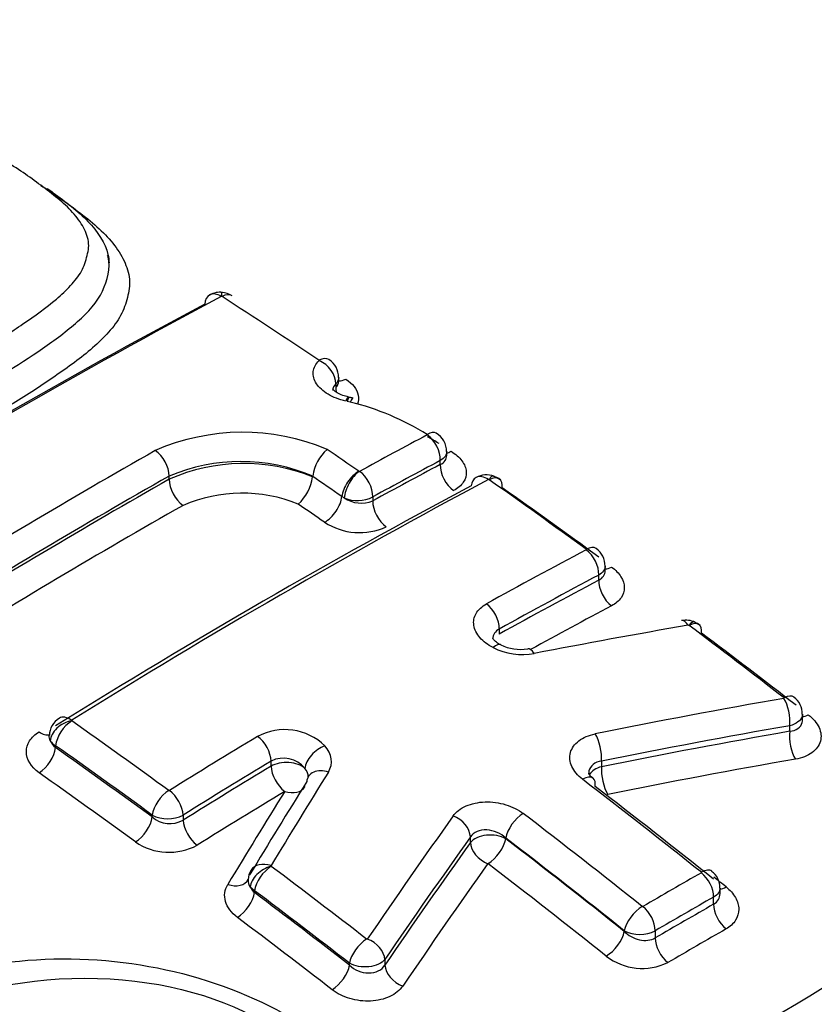
# Paper-space layout 'Sheet1' of a CAD drawing. Units: millimetres. Extents: x 0 to 2970, y 0 to 2100.
# Drawn here: x 2047 to 2055, y 1891 to 1900 of the extents above; entities that cross this region are included whole.
import ezdxf

# ---------------------------------------------------------------- set-up
doc = ezdxf.new("R2010")
doc.units = ezdxf.units.MM
doc.header["$LTSCALE"] = 5
for name, color, linetype in [('tangent', 7, 'Continuous'), ('TSH-1', 7, 'Continuous'), ('visible', 7, 'Continuous')]:
    doc.layers.add(name, color=color, linetype=linetype)

# ---------------------------------------------------------------- blocks, each defined once
blk = doc.blocks.new('SE5')
at = {"layer": 'tangent', "color": 7, "linetype": 'Continuous'}
for p, q in [((2050.0973, 1896.8158), (2050.0973, 1896.7823)), ((2050.236, 1896.6433), (2050.2059, 1896.6498)), ((2051.0943, 1896.048), (2051.0943, 1896.0859)), ((2050.3182, 1895.9832), (2050.3191, 1895.9827)), ((2048.5092, 1895.9065), (2048.5092, 1895.9374)), ((2050.1779, 1895.7288), (2050.1559, 1895.7423)), ((2050.4507, 1895.7394), (2050.4507, 1895.7014)), ((2052.6055, 1894.946), (2052.6055, 1894.9945)), ((2051.656, 1894.4797), (2051.656, 1894.4312)), ((2053.4665, 1894.5133), (2053.4653, 1894.514)), ((2054.4253, 1893.5043), (2054.4253, 1893.5576)), ((2047.4263, 1893.3674), (2047.4263, 1893.3494)), ((2049.4806, 1893.1719), (2049.4806, 1893.2204)), ((2052.6311, 1893.2204), (2052.6311, 1893.1672)), ((2048.348, 1892.6881), (2048.348, 1892.7061)), ((2048.6427, 1892.7058), (2048.6427, 1892.6573)), ((2051.3816, 1892.4455), (2051.3816, 1892.4987)), ((2051.7186, 1892.4872), (2051.7186, 1892.4808)), ((2049.3223, 1891.9851), (2049.281, 1892.0193)), ((2049.3223, 1891.9851), (2049.3223, 1891.967)), ((2053.7002, 1891.8563), (2053.7002, 1891.9245)), ((2052.8488, 1891.597), (2052.8488, 1891.6035)), ((2053.1434, 1891.6029), (2053.1434, 1891.5347)), ((2050.229, 1891.2755), (2050.229, 1891.2937)), ((2050.566, 1891.3286), (2050.566, 1891.2753))]:
    blk.add_line(p, q, dxfattribs=at)
for centre, radius, start, end in [((2049.0095, 1897.642), 0.00769, 84.55491, 114.0332), ((2049.01, 1897.6436), 0.00615, 58.71457, 87.33089), ((2049.2091, 1894.2758), 2.079, 67.2068, 113.58118), ((2049.1933, 1894.3211), 1.755, 67.04012, 112.93965), ((2049.2218, 1894.3055), 1.7525, 68.03177, 113.99218), ((2050.322, 1895.9881), 0.00615, 241.83801, 294.70644), ((2051.5559, 1895.8931), 0.0107, 70.09251, 107.42338), ((2051.5579, 1895.8978), 0.00572, 55.74254, 73.5168), ((2049.205, 1894.359), 1.4158, 67.78218, 113.3946), ((2050.3027, 1896.0335), 0.3292, 247.70873, 296.71518), ((2050.3404, 1895.9752), 0.2951, 236.58007, 291.95285), ((2050.3241, 1896.0124), 0.6137, 237.13801, 294.4992), ((2053.4584, 1894.4985), 0.017, 66.15928, 95.18306), ((2047.5825, 1893.6062), 0.00295, 207.38282, 236.68259), ((2049.6105, 1892.967), 0.5536, 46.18691, 117.88354), ((2047.5387, 1893.4879), 0.1784, 204.54744, 230.94367), ((2047.4905, 1893.4864), 0.1352, 212.45997, 241.65406), ((2049.5995, 1892.9859), 0.263, 38.94859, 116.87808), ((2048.5085, 1892.9452), 0.00567, 235.57246, 298.45035), ((2048.4957, 1892.9952), 0.3246, 242.95253, 296.92782), ((2048.5171, 1892.8811), 0.2566, 228.78664, 299.2844), ((2048.5074, 1892.9175), 0.5665, 235.72463, 298.29469), ((2049.4844, 1892.2201), 0.00326, 213.18588, 234.3568), ((2049.3676, 1892.0813), 0.1065, 174.07221, 215.60993), ((2049.4624, 1892.1202), 0.2075, 209.08954, 227.55644), ((2053.0226, 1891.8391), 0.00563, 232.13209, 295.79066), ((2052.9967, 1891.8923), 0.3245, 242.87887, 296.87869), ((2053.0203, 1891.8097), 0.5652, 232.44669, 295.46813)]:
    blk.add_arc(centre, radius, start, end, dxfattribs=at)
for centre, major_axis, ratio, start_param, end_param in [((2044.0369, 1911.2729), (63.5385, 0), 0.57735, 3.119785, 6.283185), ((2044.0369, 1896.6706), (-15.4654, 0), 0.57735, 2.049587, 3.71), ((2044.0369, 1896.7711), (-14.5744, 0), 0.57735, 2.063887, 3.695699), ((2044.0369, 1908.4237), (63.6604, 0), 0.57735, 3.429877, 6.001424), ((2048.992, 1897.4844), (0.0958, -0.1803), 0.600029, 2.317468, 3.144264), ((2048.9959, 1897.4851), (-0.0131, -0.2037), 0.031885, 2.513717, 3.141355), ((2049.9212, 1896.8754), (-0.141, 0.1477), 0.715344, 3.773546, 5.258455), ((2050.2771, 1896.7215), (-0.1438, 0.1507), 0.71535, 0.63196, 0.894795), ((2050.1754, 1896.4907), (-0.045, -0.1992), 0.146507, 3.125877, 3.798236), ((2050.188, 1896.488), (-0.0411, -0.2), 0.12156, 3.143383, 3.79565), ((2048.977, 1837.879), (35.1175, 60.8253), 0.57735, 0.745258, 0.758261), ((2050.9499, 1896.1693), (-0.0957, 0.1803), 0.600054, 3.947883, 5.419534), ((2048.3649, 1896.0207), (0.1007, -0.1776), 0.582403, 0.789832, 2.282342), ((2045.3815, 1841.5079), (-35.278, 61.1028), 0.57735, -0.884516, -0.8784), ((2051.2181, 1896.3385), (0.1078, 0.1783), 0.469885, 3.573691, 3.895662), ((2049.1071, 1837.8039), (35.0159, 60.6493), 0.57735, 0.745258, 0.758261), ((2049.1071, 1837.8039), (34.9927, 60.6091), 0.57735, 0.745232, 0.758243), ((2051.2416, 1895.9629), (-0.0977, 0.184), 0.600069, 0.806305, 2.272058), ((2050.3001, 1895.8234), (0.1162, 0.1679), 0.517387, 0.803334, 2.387162), ((2050.3009, 1895.8229), (0.0971, 0.1796), 0.430876, 0.75114, 2.334968), ((2050.3064, 1895.8227), (-0.0978, 0.1792), 0.592803, 3.940933, 5.412584), ((2048.0731, 1838.4009), (35.0809, 60.762), 0.57735, 0.776608, 0.825138), ((2048.0731, 1838.4009), (35.0621, 60.7293), 0.57735, 0.776603, 0.825159), ((2048.6566, 1895.8215), (0.1028, -0.1812), 0.582406, 3.931427, 5.418052), ((2045.2332, 1841.422), (-35.1774, 60.9289), 0.57735, -0.884513, -0.878893), ((2051.5309, 1895.7438), (0.0958, -0.1803), 0.599908, 2.265744, 3.142293), ((2051.5378, 1895.7436), (-0.0588, -0.1955), 0.196091, 3.143213, 3.818872), ((2051.5393, 1895.7429), (-0.1178, -0.1667), 0.509603, 3.142185, 3.937096), ((2045.0828, 1841.335), (-35.0747, 60.7511), 0.57735, -0.884512, -0.879433), ((2050.0088, 1895.6595), (0.1186, 0.1713), 0.517387, 3.950788, 5.528755), ((2050.5981, 1895.6164), (-0.0998, 0.1829), 0.592813, 0.799349, 2.265102), ((2044.0369, 1895.3602), (-17.0225, 0), 0.57735, 2.028782, 3.166288), ((2050.5071, 1836.9956), (34.993, 60.6096), 0.57735, 0.745408, 0.764659), ((2052.4611, 1895.0779), (0.0958, -0.1803), 0.599971, 0.806209, 2.247), ((2052.7528, 1895.2321), (0.1227, 0.1684), 0.497576, 3.493244, 3.938518), ((2050.6327, 1836.9231), (34.8918, 60.4343), 0.57735, 0.745408, 0.764659), ((2050.6327, 1836.9231), (34.8621, 60.3829), 0.57735, 0.745374, 0.764641), ((2052.7528, 1894.861), (0.0977, -0.184), 0.59999, 3.94782, 5.382689), ((2051.5117, 1894.563), (0.0989, -0.1786), 0.589199, 0.795985, 2.236776), ((2050.7601, 1836.8496), (34.7589, 60.2041), 0.57735, 0.745374, 0.761073), ((2053.438, 1894.3584), (-0.0779, -0.1887), 0.255443, 3.143985, 3.856305), ((2053.4392, 1894.3578), (-0.1227, -0.1632), 0.484646, 3.142254, 3.951796), ((2046.0183, 1841.8752), (-35.263, 61.0773), 0.57735, -0.953702, -0.935312), ((2051.5764, 1894.1472), (-0.0935, -0.1815), 0.36588, 3.146295, 3.903181), ((2051.8262, 1894.5039), (0.4094, -0.0593), 0.638265, 4.217104, 5.212016), ((2054.3409, 1893.6649), (0.0352, -0.2011), 0.392214, 0.940847, 2.368292), ((2047.5697, 1893.4519), (0.1825, 0.0916), 0.699726, 1.179957, 2.763785), ((2047.5707, 1893.4508), (0.1178, 0.1667), 0.509602, 0.875275, 2.406012), ((2047.5704, 1893.4564), (0.1081, -0.1732), 0.553665, 2.225675, 3.142079), ((2042.0381, 1839.5772), (-35.2625, 61.0764), 0.57735, -0.915449, -0.896776), ((2054.6338, 1893.8196), (0.1275, 0.1648), 0.472445, 3.54819, 3.952536), ((2048.2818, 1835.3394), (54.7294, 43.0882), 0.743311, 0.944292, 0.972684), ((2048.2818, 1835.3394), (54.6783, 43.048), 0.743311, 0.944201, 0.97262), ((2054.5116, 1893.3948), (0.0359, -0.2052), 0.392264, 4.082471, 5.503983), ((2047.279, 1893.6563), (-0.1103, 0.1768), 0.553665, 2.231536, 2.954826), ((2050.5071, 1836.9956), (34.993, 60.6096), 0.57735, 0.808748, 0.825739), ((2049.3363, 1893.3038), (-0.1056, 0.1747), 0.563713, 3.915585, 5.356376), ((2052.5467, 1893.3277), (0.0402, -0.2002), 0.376672, 0.931325, 2.35877), ((2047.279, 1893.2644), (-0.1202, -0.1701), 0.50958, 0.881159, 2.406026), ((2049.9766, 1893.2142), (0.1526, 0.1357), 0.604244, 0.978052, 2.56188), ((2049.6444, 1893.241), (-0.4113, 0.0439), 0.663472, 2.831676, 3.772326), ((2050.6327, 1836.9231), (34.8918, 60.4343), 0.57735, 0.808748, 0.825739), ((2050.6327, 1836.9231), (34.8621, 60.3829), 0.57735, 0.808768, 0.825773), ((2049.628, 1893.0869), (-0.2083, 0), 0.57735, 3.70559, 5.497787), ((2049.628, 1893.0869), (-0.1078, 0.1783), 0.563701, 0.773983, 2.208852), ((2049.6281, 1893.088), (-0.2072, 0.0221), 0.663472, 3.149719, 3.772326), ((2052.7174, 1893.0577), (0.2083, 0), 0.57735, 1.997424, 2.848625), ((2052.7174, 1893.0577), (0.041, -0.2043), 0.376708, 4.072939, 5.49445), ((2041.759, 1839.416), (-35.0455, 60.7005), 0.57735, -0.91549, -0.89681), ((2051.983, 1838.8961), (15.7654, 68.264), 0.303247, 0.726103, 0.74718), ((2052.4257, 1892.8956), (-0.1244, -0.1619), 0.475459, 3.133262, 3.991036), ((2044.3104, 1840.8891), (-35.2903, 61.1246), 0.57735, -0.972287, -0.949221), ((2048.4924, 1892.7895), (0.1202, 0.165), 0.497601, 0.88255, 2.413288), ((2048.4983, 1892.7892), (-0.1081, 0.1732), 0.553596, 3.907618, 5.348409), ((2049.628, 1893.0869), (-0.1769, 0.11), 0.712556, 1.90205, 3.141593), ((2050.7601, 1836.8496), (34.7589, 60.2041), 0.57735, 0.808768, 0.825773), ((2051.557, 1838.9945), (15.6833, 67.9084), 0.303247, 0.726103, 0.74718), ((2048.2007, 1892.603), (-0.1227, -0.1684), 0.497575, 0.888435, 2.413303), ((2048.79, 1892.5722), (-0.1103, 0.1767), 0.553576, 0.76601, 2.200879), ((2053.2086, 1838.3242), (17.7331, 67.5707), 0.337876, 0.729358, 0.757752), ((2051.1957, 1892.5475), (-0.1664, 0.1183), 0.701754, 3.635722, 5.063289), ((2051.8629, 1892.5706), (0.1244, 0.1619), 0.475459, 0.860752, 2.425721), ((2043.7461, 1840.5633), (-35.2902, 61.1244), 0.57735, -0.972287, -0.949222), ((2051.5712, 1892.3957), (-0.2083, 0), 0.57735, 3.926991, 5.856548), ((2051.5712, 1892.3957), (0.1269, 0.1652), 0.475447, 4.008213, 5.56732), ((2051.5712, 1892.3957), (-0.1698, 0.1207), 0.701714, 0.494099, 1.915733), ((2049.4659, 1892.0693), (0.1709, 0.1117), 0.641567, 1.088728, 2.672556), ((2049.4651, 1892.075), (0.1748, -0.1056), 0.699064, 1.887197, 3.141154), ((2049.4667, 1892.0685), (0.1227, 0.1632), 0.484695, 0.889946, 2.420683), ((2042.0381, 1839.5772), (-35.2625, 61.0764), 0.57735, -0.953704, -0.935237), ((2053.5295, 1838.24), (17.6131, 67.1131), 0.337876, 0.729422, 0.757843), ((2043.457, 1840.3964), (-35.0801, 60.7605), 0.57735, -0.972308, -0.94924), ((2053.3129, 1835.3757), (34.6759, 60.0605), 0.57735, 0.77988, 0.791268), ((2053.5559, 1892.0078), (-0.1012, 0.1773), 0.580527, 3.929765, 5.313615), ((2044.5997, 1841.0561), (-35.0802, 60.7607), 0.57735, -0.972307, -0.969928), ((2049.0828, 1892.197), (-0.1783, 0.1077), 0.699064, 1.893058, 3.174766), ((2053.8475, 1892.1739), (0.1297, 0.163), 0.46001, 3.574488, 3.993156), ((2049.175, 1891.882), (0.1252, 0.1665), 0.484664, 4.037426, 5.562293), ((2053.4304, 1835.3079), (34.5756, 59.8867), 0.57735, 0.779881, 0.791269), ((2052.9931, 1891.6868), (0.1271, 0.1598), 0.460024, 0.868727, 2.433696), ((2052.999, 1891.6862), (-0.103, 0.1763), 0.573951, 3.924073, 5.307923), ((2053.4304, 1835.3078), (34.5338, 59.8144), 0.57735, 0.779873, 0.791275), ((2053.8475, 1891.7712), (-0.1033, 0.1809), 0.580531, 0.788176, 2.166046), ((2041.759, 1839.416), (-35.0455, 60.7006), 0.57735, -0.953757, -0.935284), ((2052.7014, 1891.512), (0.1297, 0.163), 0.460009, 4.016188, 5.575295), ((2053.2907, 1891.4496), (-0.1051, 0.1799), 0.573947, 0.782477, 2.160347), ((2053.5495, 1835.2391), (34.4316, 59.6373), 0.57735, 0.779874, 0.791276), ((2050.3734, 1891.377), (0.1249, 0.1615), 0.472479, 0.896566, 2.427303), ((2050.3801, 1891.3774), (-0.1685, 0.1152), 0.683665, 3.622939, 5.050506), ((2050.0817, 1891.1905), (0.1275, 0.1648), 0.472443, 4.044047, 5.568914), ((2050.7557, 1891.2256), (-0.172, 0.1176), 0.683606, 0.481307, 1.90294)]:
    blk.add_ellipse(centre, major_axis=major_axis, ratio=ratio, start_param=start_param, end_param=end_param, dxfattribs=at)
for points, knots in [([(2046.3962, 1896.9468), (2046.5224, 1897.0176), (2046.6482, 1897.088), (2046.8881, 1897.2348), (2047.0034, 1897.3106), (2047.2276, 1897.4643), (2047.3366, 1897.542), (2047.4822, 1897.6661), (2047.5278, 1897.7087), (2047.61, 1897.7976), (2047.6466, 1897.8429), (2047.6994, 1897.9383), (2047.7146, 1897.9886), (2047.734, 1898.0642), (2047.7394, 1898.0895), (2047.7436, 1898.1402), (2047.7418, 1898.1658), (2047.731, 1898.2172), (2047.7222, 1898.2431), (2047.7001, 1898.2937), (2047.6867, 1898.3187), (2047.6404, 1898.3924), (2047.6009, 1898.4404), (2047.5112, 1898.5315), (2047.4608, 1898.5746), (2047.354, 1898.6583), (2047.2987, 1898.6992), (2047.1885, 1898.781), (2047.1327, 1898.8215), (2047.0123, 1898.8988), (2046.948, 1898.9356), (2046.8841, 1898.9723)], [0, 0, 0, 0, 0.125, 0.125, 0.25, 0.25, 0.375, 0.375, 0.4375, 0.4375, 0.5, 0.5, 0.5625, 0.5625, 0.59375, 0.59375, 0.625, 0.625, 0.65625, 0.65625, 0.6875, 0.6875, 0.75, 0.75, 0.8125, 0.8125, 0.875, 0.875, 0.9375, 0.9375, 1, 1, 1, 1]), ([(2047.2834, 1898.7089), (2047.314, 1898.6906), (2047.3439, 1898.672), (2047.4414, 1898.6082), (2047.5053, 1898.5613), (2047.6322, 1898.4666), (2047.6963, 1898.4192), (2047.8159, 1898.3214), (2047.871, 1898.2708), (2047.9685, 1898.165), (2048.0111, 1898.1096), (2048.0785, 1897.9971), (2048.1041, 1897.9397), (2048.1262, 1897.8512), (2048.1307, 1897.8215), (2048.1329, 1897.7627), (2048.1303, 1897.7335), (2048.1203, 1897.6752), (2048.1129, 1897.6462), (2048.0966, 1897.5884), (2048.0874, 1897.5597), (2048.0537, 1897.475), (2048.0212, 1897.4205), (2047.9395, 1897.3151), (2047.8914, 1897.2638), (2047.7362, 1897.1164), (2047.6164, 1897.0257), (2047.3646, 1896.8489), (2047.2343, 1896.762), (2046.9622, 1896.5926), (2046.8181, 1896.5113), (2046.6733, 1896.4302)], [0.0358625, 0.0358625, 0.0358625, 0.0358625, 0.0625, 0.0625, 0.125, 0.125, 0.1875, 0.1875, 0.25, 0.25, 0.3125, 0.3125, 0.375, 0.375, 0.40625, 0.40625, 0.4375, 0.4375, 0.46875, 0.46875, 0.5, 0.5, 0.5625, 0.5625, 0.625, 0.625, 0.75, 0.75, 0.875, 0.875, 1, 1, 1, 1]), ([(2050.1932, 1896.6525), (2050.1309, 1896.6666), (2050.0734, 1896.6888), (2049.9766, 1896.7461), (2049.9382, 1896.7808), (2049.8889, 1896.8552), (2049.8782, 1896.895), (2049.8845, 1896.9519), (2049.8904, 1896.9707), (2049.9091, 1897.006), (2049.9219, 1897.0227), (2049.9382, 1897.0382)], [0, 0, 0, 0, 0.25, 0.25, 0.5, 0.5, 0.75, 0.75, 0.875, 0.875, 1, 1, 1, 1]), ([(2050.1939, 1896.8622), (2050.2588, 1896.8189), (2050.3005, 1896.7651), (2050.3184, 1896.6804), (2050.316, 1896.6513), (2050.3055, 1896.6239)], [0, 0, 0, 0, 0.5, 0.5, 0.7653867, 0.7653867, 0.7653867, 0.7653867]), ([(2051.1969, 1896.1739), (2051.2404, 1896.1475), (2051.2757, 1896.1165), (2051.3252, 1896.05), (2051.3394, 1896.0142), (2051.3439, 1895.9444), (2051.3342, 1895.9099), (2051.2926, 1895.8482), (2051.261, 1895.821), (2051.2203, 1895.7994)], [0, 0, 0, 0, 0.25, 0.25, 0.5, 0.5, 0.75, 0.75, 1, 1, 1, 1]), ([(2052.727, 1895.0707), (2052.7656, 1895.0426), (2052.7962, 1895.0106), (2052.8376, 1894.9437), (2052.8486, 1894.9083), (2052.8488, 1894.84), (2052.838, 1894.8067), (2052.7964, 1894.7473), (2052.7659, 1894.7214), (2052.727, 1894.7007)], [0, 0, 0, 0, 0.25, 0.25, 0.5, 0.5, 0.75, 0.75, 1, 1, 1, 1]), ([(2051.5983, 1894.3022), (2051.547, 1894.3286), (2051.5043, 1894.3611), (2051.4564, 1894.4161), (2051.4436, 1894.435), (2051.4242, 1894.4739), (2051.4175, 1894.4941), (2051.4081, 1894.5536), (2051.4155, 1894.5932), (2051.4461, 1894.6461), (2051.4597, 1894.663), (2051.4924, 1894.6934), (2051.5114, 1894.7071), (2051.5333, 1894.7192)], [0, 0, 0, 0, 0.25, 0.25, 0.375, 0.375, 0.5, 0.5, 0.75, 0.75, 0.875, 0.875, 1, 1, 1, 1]), ([(2054.5474, 1893.6671), (2054.5474, 1893.66), (2054.5464, 1893.6528), (2054.5323, 1893.6076), (2054.4869, 1893.5737), (2054.4253, 1893.5576)], [0.4073239, 0.4073239, 0.4073239, 0.4073239, 0.5, 0.5, 1, 1, 1, 1]), ([(2054.4253, 1893.5043), (2054.4561, 1893.507), (2054.4834, 1893.5161), (2054.5249, 1893.5451), (2054.5389, 1893.5651), (2054.5465, 1893.5961), (2054.5475, 1893.6043), (2054.5474, 1893.6127)], [0, 0, 0, 0, 0.25, 0.25, 0.5, 0.5, 0.5862093, 0.5862093, 0.5862093, 0.5862093]), ([(2054.6024, 1893.6624), (2054.6496, 1893.6259), (2054.6848, 1893.5836), (2054.7248, 1893.4963), (2054.7294, 1893.4509), (2054.7058, 1893.3674), (2054.6776, 1893.3298), (2054.6162, 1893.2857), (2054.5922, 1893.2728), (2054.5397, 1893.2521), (2054.5112, 1893.2443), (2054.4805, 1893.2389)], [0, 0, 0, 0, 0.25, 0.25, 0.5, 0.5, 0.75, 0.75, 0.875, 0.875, 1, 1, 1, 1]), ([(2047.2694, 1893.1088), (2047.1919, 1893.1636), (2047.1478, 1893.237), (2047.1476, 1893.345), (2047.1583, 1893.3807), (2047.1999, 1893.4461), (2047.2304, 1893.4753), (2047.2694, 1893.4996)], [0, 0, 0, 0, 0.5, 0.5, 0.75, 0.75, 1, 1, 1, 1]), ([(2052.45, 1893.0469), (2052.4265, 1893.065), (2052.4062, 1893.0843), (2052.372, 1893.1253), (2052.3581, 1893.1471), (2052.3282, 1893.2129), (2052.3236, 1893.2588), (2052.3467, 1893.3438), (2052.3746, 1893.383), (2052.4563, 1893.445), (2052.5101, 1893.468), (2052.5713, 1893.4803)], [0, 0, 0, 0, 0.125, 0.125, 0.25, 0.25, 0.5, 0.5, 0.75, 0.75, 1, 1, 1, 1]), ([(2052.6311, 1893.2204), (2052.6, 1893.216), (2052.5726, 1893.2051), (2052.5311, 1893.1726), (2052.5172, 1893.151), (2052.5098, 1893.1186), (2052.5089, 1893.1097), (2052.5091, 1893.1007)], [0, 0, 0, 0, 0.25, 0.25, 0.5, 0.5, 0.5897457, 0.5897457, 0.5897457, 0.5897457]), ([(2051.2165, 1892.6978), (2051.2304, 1892.7174), (2051.2478, 1892.7351), (2051.2891, 1892.767), (2051.3133, 1892.7812), (2051.3921, 1892.8157), (2051.4548, 1892.8292), (2051.5865, 1892.8334), (2051.6548, 1892.8242), (2051.7806, 1892.7861), (2051.8386, 1892.7571), (2051.8856, 1892.721)], [0, 0, 0, 0, 0.125, 0.125, 0.25, 0.25, 0.5, 0.5, 0.75, 0.75, 1, 1, 1, 1]), ([(2051.7186, 1892.4872), (2051.6722, 1892.5315), (2051.6039, 1892.5614), (2051.5036, 1892.566), (2051.4715, 1892.5608), (2051.4176, 1892.538), (2051.3957, 1892.5205), (2051.3816, 1892.4987)], [0, 0, 0, 0, 0.5, 0.5, 0.75, 0.75, 1, 1, 1, 1]), ([(2049.1598, 1891.7306), (2049.1023, 1891.7738), (2049.0628, 1891.8271), (2049.0305, 1891.9375), (2049.0375, 1891.9943), (2049.0679, 1892.0446)], [0, 0, 0, 0, 0.5, 0.5, 1, 1, 1, 1]), ([(2053.8185, 1892.0216), (2053.8569, 1891.991), (2053.8875, 1891.9563), (2053.9289, 1891.8838), (2053.94, 1891.8454), (2053.9404, 1891.7713), (2053.9298, 1891.7351), (2053.8883, 1891.6706), (2053.8576, 1891.6425), (2053.8185, 1891.6201)], [0, 0, 0, 0, 0.25, 0.25, 0.5, 0.5, 0.75, 0.75, 1, 1, 1, 1]), ([(2052.8488, 1891.597), (2052.8863, 1891.5589), (2052.9381, 1891.5299), (2053.0469, 1891.5054), (2053.1031, 1891.5109), (2053.1434, 1891.5347)], [0, 0, 0, 0, 0.5, 0.5, 1, 1, 1, 1]), ([(2050.566, 1891.3286), (2050.538, 1891.293), (2050.4798, 1891.2669), (2050.3475, 1891.2531), (2050.2768, 1891.2659), (2050.229, 1891.2937)], [0, 0, 0, 0, 0.5, 0.5, 1, 1, 1, 1]), ([(2050.229, 1891.2755), (2050.2521, 1891.2532), (2050.2804, 1891.2346), (2050.3429, 1891.2086), (2050.3772, 1891.2011), (2050.4439, 1891.2002), (2050.4764, 1891.2069), (2050.5304, 1891.2329), (2050.552, 1891.2522), (2050.566, 1891.2753)], [0, 0, 0, 0, 0.25, 0.25, 0.5, 0.5, 0.75, 0.75, 1, 1, 1, 1]), ([(2050.7358, 1891.0761), (2050.7079, 1891.0353), (2050.6651, 1891.0008), (2050.5593, 1890.9513), (2050.4959, 1890.9364), (2050.3639, 1890.9299), (2050.2953, 1890.9383), (2050.2007, 1890.9664), (2050.1699, 1890.9784), (2050.1134, 1891.0067), (2050.0874, 1891.0229), (2050.0638, 1891.0411)], [0, 0, 0, 0, 0.25, 0.25, 0.5, 0.5, 0.75, 0.75, 0.875, 0.875, 1, 1, 1, 1])]:
    blk.add_open_spline(points, degree=3, knots=knots, dxfattribs=at)
for points in [[(2050.0973, 1896.8158), (2050.0785, 1896.7983), (2050.069, 1896.7766), (2050.0691, 1896.7535)], [(2050.1259, 1896.8766), (2050.1259, 1896.8553), (2050.1161, 1896.8343), (2050.0973, 1896.8158)], [(2050.0973, 1896.7823), (2050.1163, 1896.7998), (2050.126, 1896.8213), (2050.1259, 1896.8444)], [(2051.1553, 1896.1708), (2051.1551, 1896.1395), (2051.1331, 1896.1083), (2051.0943, 1896.0859)], [(2051.0943, 1896.048), (2051.1334, 1896.0669), (2051.1555, 1896.0987), (2051.1553, 1896.134)], [(2052.6665, 1895.0796), (2052.6665, 1895.0482), (2052.6444, 1895.0169), (2052.6055, 1894.9945)], [(2052.6055, 1894.946), (2052.6444, 1894.9649), (2052.6665, 1894.9977), (2052.6665, 1895.0346)], [(2051.656, 1894.4797), (2051.6166, 1894.4588), (2051.595, 1894.4236), (2051.5951, 1894.3851)], [(2047.3764, 1893.4138), (2047.3679, 1893.4308), (2047.3642, 1893.4486), (2047.3654, 1893.466)], [(2053.7613, 1892.0098), (2053.7613, 1891.9783), (2053.7391, 1891.9469), (2053.7002, 1891.9245)], [(2053.7002, 1891.8563), (2053.7395, 1891.8784), (2053.761, 1891.9165), (2053.7612, 1891.9583)]]:
    blk.add_open_spline(points, degree=3, dxfattribs=at)
at = {"layer": 'visible', "color": 7, "linetype": 'Continuous'}
for p, q in [((2050.1259, 1896.8443), (2050.1259, 1896.8766)), ((2050.2291, 1896.688), (2050.2204, 1896.6899)), ((2051.1553, 1896.1337), (2051.1553, 1896.171)), ((2049.8774, 1895.9307), (2049.8777, 1895.934)), ((2049.8777, 1895.934), (2049.8779, 1895.9371)), ((2052.6665, 1895.035), (2052.6665, 1895.0796)), ((2054.5475, 1893.6132), (2054.5475, 1893.6671)), ((2049.2617, 1892.0925), (2049.2631, 1892.0933)), ((2053.7613, 1891.9594), (2053.7613, 1892.0097))]:
    blk.add_line(p, q, dxfattribs=at)
for centre, radius, start, end in [((2048.9926, 1897.5129), 0.177, 81.3944, 122.54643), ((2049.0093, 1897.5209), 0.1667, 53.32344, 90.18508), ((2049.9339, 1896.8858), 0.1895, 357.20227, 58.40907), ((2050.164, 1896.2902), 0.4027, 75.76302, 80.72735), ((2049.6218, 1894.1618), 2.5563, 58.17625, 76.09713), ((2050.9531, 1896.1731), 0.2015, 359.23396, 59.63542), ((2049.5356, 1893.7592), 2.9297, 58.12769, 60.64598), ((2050.3052, 1895.8726), 0.4322, 132.27405, 171.41096), ((2051.5354, 1895.7416), 0.2069, 69.85993, 118.84261), ((2049.4261, 1896.0011), 0.4567, 313.47552, 351.13531), ((2051.5665, 1895.7819), 0.1568, 50.20033, 79.33678), ((2052.4656, 1895.0826), 0.2, 359.07166, 54.76294), ((2053.4365, 1894.3616), 0.202, 64.02168, 101.78145), ((2053.4866, 1894.4233), 0.1237, 46.75629, 76.93755), ((2051.855, 1894.7028), 0.4174, 243.68626, 279.97519), ((2054.3591, 1893.6768), 0.1861, 357.02941, 55.00215), ((2047.5603, 1893.463), 0.1926, 120.54969, 179.73705), ((2049.4266, 1892.0875), 0.1643, 145.57232, 178.72704), ((2053.5781, 1892.0214), 0.1807, 356.28962, 55.13209)]:
    blk.add_arc(centre, radius, start, end, dxfattribs=at)
for centre, major_axis, ratio, start_param, end_param in [((2047.0094, 1839.015), (35.2282, 61.017), 0.57735, 0.745304, 0.825076), ((2048.992, 1897.4844), (0.0958, -0.1803), 0.600029, 3.144264, 3.901296), ((2048.9988, 1897.4842), (-0.1108, -0.1715), 0.54187, 3.141191, 3.915021), ((2046.0374, 1841.8862), (-35.2624, 61.0763), 0.57735, -0.863688, -0.845106), ((2046.8566, 1839.1032), (35.131, 60.8487), 0.57735, 0.745304, 0.825076), ((2049.9205, 1896.8784), (-0.1134, -0.1698), 0.530427, 3.142574, 3.923094), ((2050.2122, 1897.0289), (0.1157, 0.1732), 0.530412, 3.417623, 3.917235), ((2050.2181, 1896.4815), (-0.0451, -0.1991), 0.146054, 3.141812, 3.798291), ((2050.9497, 1896.173), (-0.1057, -0.1747), 0.469902, 3.141898, 3.901519), ((2047.9401, 1838.4777), (35.1827, 60.9383), 0.57735, 0.776608, 0.825138), ((2049.5753, 1837.5336), (35.0728, 60.7479), 0.57735, 0.745522, 0.825624), ((2051.5309, 1895.7438), (0.0958, -0.1803), 0.599908, 3.142293, 3.849572), ((2046.0183, 1841.8752), (-35.263, 61.0773), 0.57735, -0.915447, -0.896774), ((2051.5393, 1895.7429), (-0.1178, -0.1667), 0.509603, 2.406012, 3.142185), ((2049.4156, 1837.6258), (34.9814, 60.5895), 0.57735, 0.745522, 0.825624), ((2046.157, 1841.9552), (-35.161, 60.9006), 0.57735, -0.915447, -0.896774), ((2048.2081, 1838.323), (34.9583, 60.5495), 0.57735, 0.776603, 0.825159), ((2052.4611, 1895.0816), (-0.1202, -0.165), 0.497602, 3.14137, 3.944372), ((2053.4297, 1894.3598), (0.0348, -0.2012), 0.38144, 2.386323, 3.140564), ((2047.596, 1836.0807), (55.6124, 42.5615), 0.746838, 0.959916, 0.982904), ((2053.4392, 1894.3578), (-0.1227, -0.1632), 0.484646, 2.420711, 3.142254), ((2046.157, 1841.9552), (-35.161, 60.9006), 0.57735, -0.953702, -0.935312), ((2051.9661, 1894.0913), (0.0388, -0.2004), 0.368817, 2.378827, 3.140775), ((2044.0369, 1894.1142), (-17.0758, 0), 0.57735, 0, 2.215794), ((2048.2094, 1835.4314), (54.8881, 43.2132), 0.743311, 0.944292, 0.972684), ((2054.3421, 1893.6692), (-0.1249, -0.1615), 0.47248, 3.141141, 3.958387), ((2047.5704, 1893.4564), (0.1081, -0.1732), 0.553665, 3.142079, 3.275524), ((2041.8995, 1839.4972), (-35.1605, 60.8998), 0.57735, -0.915449, -0.896776), ((2041.8995, 1839.4972), (-35.1495, 60.8808), 0.57735, -0.91549, -0.89681), ((2048.3552, 1835.2462), (54.5164, 42.9206), 0.743311, 0.944201, 0.97262), ((2050.0099, 1892.9644), (0.1734, -0.1078), 0.712556, 1.896189, 3.480017), ((2052.4257, 1892.8956), (-0.1244, -0.1619), 0.475459, 2.425721, 3.133262), ((2051.7716, 1838.9449), (15.7247, 68.0881), 0.303247, 0.726103, 0.74718), ((2044.454, 1840.972), (-35.1882, 60.9477), 0.57735, -0.972287, -0.949221), ((2053.368, 1838.2824), (17.6819, 67.3752), 0.337876, 0.729358, 0.757752), ((2043.6025, 1840.4804), (-35.1881, 60.9476), 0.57735, -0.972287, -0.949222), ((2043.6025, 1840.4804), (-35.1842, 60.9409), 0.57735, -0.972308, -0.94924), ((2053.368, 1838.2824), (17.6654, 67.3124), 0.337876, 0.729422, 0.757843), ((2053.5559, 1892.0119), (-0.1271, -0.1598), 0.460024, 3.140965, 3.999011), ((2049.4651, 1892.075), (0.1748, -0.1056), 0.699064, 3.141154, 3.471025), ((2041.8995, 1839.4972), (-35.1605, 60.8998), 0.57735, -0.953704, -0.935237), ((2041.8995, 1839.4972), (-35.1495, 60.8808), 0.57735, -0.953757, -0.935284)]:
    blk.add_ellipse(centre, major_axis=major_axis, ratio=ratio, start_param=start_param, end_param=end_param, dxfattribs=at)
blk.add_ellipse((2047.7035, 1889.78), major_axis=(-2.375, 0), ratio=0.57735, dxfattribs=at)
for points, knots in [([(2082.6806, 1891.8206), (2082.1874, 1891.5408), (2080.9618, 1890.8503), (2078.5923, 1889.6622), (2075.6875, 1888.3944), (2072.5939, 1887.2251), (2069.3576, 1886.177), (2065.9868, 1885.2533), (2062.5008, 1884.4614), (2058.9173, 1883.8063), (2055.255, 1883.2925), (2051.5331, 1882.9236), (2047.7712, 1882.702), (2043.9891, 1882.6292), (2040.2068, 1882.7058), (2036.4442, 1882.9313), (2032.7216, 1883.3042), (2029.0584, 1883.8221), (2025.4742, 1884.4816), (2021.9877, 1885.2782), (2018.6174, 1886.2064), (2015.3809, 1887.2599), (2012.295, 1888.4313), (2009.3755, 1889.7121), (2006.637, 1891.0931), (2004.0925, 1892.5642), (2001.754, 1894.1146), (1999.6302, 1895.7332), (1997.7324, 1897.4066), (1996.054, 1899.1302), (1994.6433, 1900.8677), (1993.7289, 1902.1505), (1993.3982, 1902.7666), (1993.363, 1902.8322)], [0, 0, 0, 0, 0.017546, 0.051126, 0.084756, 0.118441, 0.152183, 0.185981, 0.219831, 0.253727, 0.287661, 0.321625, 0.355612, 0.389612, 0.423616, 0.457615, 0.491598, 0.525556, 0.559481, 0.593364, 0.627197, 0.660972, 0.694683, 0.728325, 0.761898, 0.795405, 0.828859, 0.862281, 0.895701, 0.929167, 0.962759, 0.99659, 1, 1, 1, 1]), ([(2047.3475, 1898.6794), (2047.3666, 1898.6659), (2047.3854, 1898.6522), (2047.5217, 1898.5508), (2047.6409, 1898.4633), (2047.829, 1898.2671), (2047.9, 1898.1598), (2047.9324, 1898.0231), (2047.9354, 1897.9966), (2047.9358, 1897.9701)], [0.1053464, 0.1053464, 0.1053464, 0.1053464, 0.125, 0.125, 0.25, 0.25, 0.375, 0.375, 0.4051197, 0.4051197, 0.4051197, 0.4051197]), ([(2046.5338, 1896.6806), (2046.8047, 1896.8325), (2047.0637, 1896.9892), (2047.4201, 1897.236), (2047.5346, 1897.3198), (2047.7355, 1897.5), (2047.8261, 1897.5967), (2047.922, 1897.8056), (2047.9522, 1897.916), (2047.9253, 1898.0314), (2047.9241, 1898.036), (2047.9229, 1898.0405)], [0, 0, 0, 0, 0.25, 0.25, 0.375, 0.375, 0.5, 0.5, 0.625, 0.625, 0.6301141, 0.6301141, 0.6301141, 0.6301141]), ([(1983.0856, 1897.7441), (1983.3335, 1897.2497), (1983.9114, 1896.1098), (1985.2236, 1894.1243), (1986.919, 1891.9422), (1988.8772, 1889.8126), (1991.0635, 1887.7665), (1993.4755, 1885.8069), (1996.1007, 1883.9438), (1998.9282, 1882.1847), (2001.9456, 1880.5371), (2005.1398, 1879.0077), (2008.4974, 1877.6029), (2012.0039, 1876.3282), (2015.6447, 1875.1888), (2019.4044, 1874.1894), (2023.2672, 1873.3339), (2027.217, 1872.6258), (2031.2371, 1872.0679), (2035.3108, 1871.6626), (2039.421, 1871.4113), (2043.5504, 1871.3153), (2047.6819, 1871.3747), (2051.7981, 1871.5895), (2055.8818, 1871.9587), (2059.9159, 1872.4808), (2063.8835, 1873.1537), (2067.768, 1873.9747), (2071.5531, 1874.9405), (2075.2235, 1876.0474), (2078.7611, 1877.2896), (2082.162, 1878.668), (2085.3144, 1880.1289), (2087.591, 1881.3306), (2088.6682, 1881.9463), (2088.9009, 1882.0797)], [0, 0, 0, 0, 0.018234, 0.049577, 0.080979, 0.112429, 0.143917, 0.17543, 0.206958, 0.238495, 0.270034, 0.301571, 0.333103, 0.36463, 0.396152, 0.427669, 0.45918, 0.490687, 0.522191, 0.553691, 0.58519, 0.616687, 0.648185, 0.679683, 0.711182, 0.742683, 0.774187, 0.805695, 0.837208, 0.868727, 0.900251, 0.931783, 0.963321, 0.993206, 1, 1, 1, 1]), ([(2050.2213, 1896.6912), (2050.2, 1896.6961), (2050.16, 1896.7055), (2050.1082, 1896.7314), (2050.0736, 1896.758), (2050.0661, 1896.7694), (2050.0661, 1896.7698), (2050.0662, 1896.7696)], [0, 0, 0, 0, 0.1552695, 0.3414594, 0.518462, 0.710988, 0.7536294, 0.7536294, 0.7536294, 0.7536294]), ([(2051.6706, 1894.3292), (2051.6679, 1894.3303), (2051.6463, 1894.3392), (2051.6161, 1894.3637), (2051.5961, 1894.3866), (2051.5947, 1894.3918), (2051.5946, 1894.3921)], [0, 0, 0, 0, 0.0301916, 0.2836214, 0.5529212, 0.7490947, 0.7490947, 0.7490947, 0.7490947]), ([(2052.5512, 1893.0577), (2052.5482, 1893.0597), (2052.5295, 1893.0716), (2052.5127, 1893.0948), (2052.5093, 1893.1051), (2052.5086, 1893.105), (2052.5086, 1893.1048)], [0, 0, 0, 0, 0.0543906, 0.3949317, 0.7375592, 0.7923654, 0.7923654, 0.7923654, 0.7923654]), ([(2044.4815, 1888.3605), (2044.3682, 1888.6778), (2044.339, 1889.0014), (2044.4492, 1889.6353), (2044.5895, 1889.94), (2045.0216, 1890.4818), (2045.316, 1890.7201), (2046.0094, 1891.0868), (2046.4153, 1891.2184), (2047.2653, 1891.3505), (2047.7162, 1891.3527), (2048.59, 1891.2281), (2049.0108, 1891.1032), (2050.1544, 1890.5603), (2050.71, 1889.9936), (2050.9357, 1889.359)], [0, 0, 0, 0, 0.125, 0.125, 0.25, 0.25, 0.375, 0.375, 0.5, 0.5, 0.625, 0.625, 0.75, 0.75, 1, 1, 1, 1])]:
    blk.add_open_spline(points, degree=3, knots=knots, dxfattribs=at)

psp = doc.layouts.new('Sheet1')

# ---------------------------------------------------------------- block references
at = {"layer": 'TSH-1'}
psp.add_blockref('SE5', (0, 0), dxfattribs=at)

doc.saveas('drawing.dxf')
